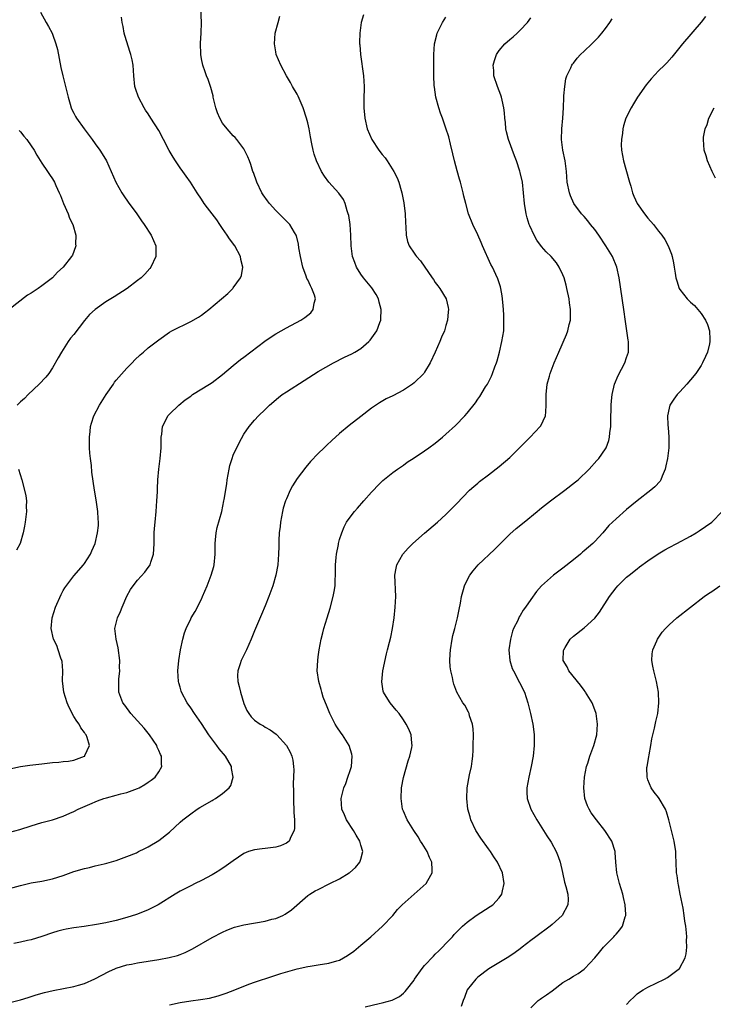
# Model space of a CAD drawing. Units: inches. Extents: x 2508000 to 2511000, y 1545000 to 1548000.
# Drawn here: x 2508875 to 2509005, y 1546584 to 1546770 of the extents above; entities that cross this region are included whole.
import ezdxf

# ---------------------------------------------------------------- set-up
doc = ezdxf.new("R2010")
doc.units = ezdxf.units.IN
doc.header["$MEASUREMENT"] = 0
doc.layers.add('LD25081545_10ft', color=9, linetype='Continuous')

msp = doc.modelspace()

# ---------------------------------------------------------------- linework, layer by layer
at = {"layer": 'LD25081545_10ft'}
for points, elevation in [([(2508873, 1546616.66), (2508874.84, 1546617.16), (2508877, 1546617.88), (2508879, 1546618.49), (2508881, 1546619.02), (2508883, 1546619.68), (2508884.25, 1546620.25), (2508885, 1546620.57), (2508885.82, 1546621), (2508888.04, 1546621.96), (2508889.46, 1546622.54), (2508890.68, 1546623), (2508891.13, 1546623.13), (2508893, 1546623.61), (2508893.86, 1546623.86), (2508895, 1546624.15), (2508897, 1546624.87), (2508897.28, 1546625), (2508898.39, 1546625.61), (2508899, 1546626.06), (2508899.56, 1546626.44), (2508900.29, 1546627), (2508901, 1546628.04), (2508901.56, 1546629), (2508901.48, 1546629.48), (2508901.47, 1546631), (2508901.3, 1546631.3), (2508901, 1546632.03), (2508900.69, 1546632.69), (2508900.6, 1546633), (2508899.27, 1546635), (2508898.23, 1546636.23), (2508897, 1546637.62), (2508895.73, 1546639), (2508894.59, 1546640.59), (2508894.25, 1546641), (2508893.48, 1546643), (2508893.45, 1546643.45), (2508893.45, 1546645), (2508893.47, 1546645.47), (2508893.64, 1546647), (2508893.63, 1546647.63), (2508893.67, 1546649), (2508893.35, 1546651.35), (2508892.95, 1546653), (2508892.75, 1546655), (2508893.2, 1546657), (2508893.78, 1546658.22), (2508894.09, 1546659), (2508895, 1546661.07), (2508895.69, 1546662.31), (2508896.14, 1546663), (2508897, 1546664.09), (2508898.39, 1546665.61), (2508899, 1546666.48), (2508899.23, 1546666.77), (2508899.36, 1546667), (2508899.49, 1546667.49), (2508900.01, 1546669), (2508900.07, 1546669.93), (2508900.1, 1546671), (2508900.11, 1546673), (2508900.19, 1546673.81), (2508900.28, 1546675), (2508900.49, 1546677), (2508900.64, 1546679), (2508900.73, 1546680.73), (2508900.73, 1546681.27), (2508900.83, 1546683), (2508901.02, 1546685), (2508901.28, 1546687), (2508901.42, 1546689), (2508901.43, 1546690.57), (2508901.45, 1546691), (2508901.55, 1546691.55), (2508901.7, 1546693), (2508902.44, 1546694.44), (2508902.7, 1546695), (2508903, 1546695.35), (2508904.73, 1546697), (2508905.96, 1546698.04), (2508907, 1546698.74), (2508907.14, 1546698.86), (2508907.35, 1546699), (2508910.56, 1546701), (2508911, 1546701.26), (2508913, 1546702.79), (2508915, 1546704.5), (2508916.38, 1546705.62), (2508917, 1546706.07), (2508920.94, 1546709.06), (2508922.1, 1546709.9), (2508923, 1546710.45), (2508923.99, 1546711), (2508925, 1546711.58), (2508927.71, 1546713), (2508928.49, 1546713.51), (2508929, 1546713.96), (2508929.58, 1546714.42), (2508930.06, 1546715), (2508930.24, 1546716.24), (2508930.48, 1546717), (2508930.28, 1546717.72), (2508929.8, 1546719), (2508929.5, 1546719.5), (2508929, 1546720.58), (2508928.86, 1546720.86), (2508928.73, 1546721.27), (2508928.07, 1546723), (2508927.62, 1546725), (2508927.35, 1546726.65), (2508927.29, 1546727.29), (2508926.88, 1546728.88), (2508926.82, 1546729), (2508926.49, 1546729.51), (2508925.62, 1546731), (2508925.33, 1546731.33), (2508925, 1546731.63), (2508923.65, 1546733), (2508923, 1546733.64), (2508921.81, 1546735), (2508921.46, 1546735.46), (2508920.63, 1546736.63), (2508920.4, 1546737), (2508919.43, 1546739), (2508918.8, 1546740.8), (2508918.71, 1546741), (2508918.32, 1546742.32), (2508918.04, 1546743), (2508917.77, 1546743.77), (2508917.14, 1546745), (2508917, 1546745.23), (2508915.66, 1546747), (2508915.36, 1546747.36), (2508915, 1546747.72), (2508913.84, 1546749), (2508913, 1546750.09), (2508912.46, 1546751), (2508912.02, 1546752.02), (2508911.73, 1546753), (2508911.24, 1546755), (2508911.2, 1546755.2), (2508910.79, 1546756.79), (2508910.29, 1546758.29), (2508909.98, 1546759), (2508909.73, 1546759.73), (2508909.25, 1546761), (2508909, 1546762.22), (2508908.87, 1546763), (2508908.83, 1546765.17), (2508908.95, 1546767), (2508909, 1546769), (2508908.81, 1546773)], 6960), ([(2508878.72, 1546771), (2508879.81, 1546769), (2508880.25, 1546768.25), (2508880.92, 1546767), (2508881, 1546766.81), (2508881.62, 1546765), (2508881.92, 1546763.92), (2508882.58, 1546760.58), (2508882.92, 1546759), (2508883.44, 1546757), (2508883.73, 1546755.73), (2508883.93, 1546755), (2508884.33, 1546753.67), (2508884.49, 1546753), (2508884.64, 1546752.64), (2508885, 1546751.98), (2508885.31, 1546751.31), (2508885.49, 1546751), (2508886.93, 1546749), (2508888.44, 1546747), (2508889, 1546746.21), (2508889.92, 1546745), (2508890.34, 1546744.34), (2508891.13, 1546743), (2508892.05, 1546741), (2508892.94, 1546739), (2508894.03, 1546737), (2508894.4, 1546736.4), (2508895.23, 1546735.23), (2508896.85, 1546733), (2508897.73, 1546731.73), (2508898.25, 1546731), (2508899.56, 1546729), (2508899.99, 1546727.99), (2508900.43, 1546727), (2508900.43, 1546725), (2508899.5, 1546723), (2508899.28, 1546722.72), (2508898.34, 1546721.66), (2508897.69, 1546721), (2508897, 1546720.45), (2508895.06, 1546719), (2508892.59, 1546717.41), (2508891, 1546716.44), (2508889, 1546715.05), (2508887.94, 1546714.06), (2508887, 1546712.93), (2508885, 1546710.33), (2508884.4, 1546709.6), (2508883.97, 1546709), (2508883, 1546707.48), (2508882.67, 1546707), (2508882.09, 1546705.91), (2508881, 1546704.07), (2508880.28, 1546703), (2508879.72, 1546702.28), (2508878.51, 1546701), (2508876.39, 1546699), (2508875.72, 1546698.28), (2508875, 1546697.64), (2508874.38, 1546697)], 6940), ([(2508871, 1546605.58), (2508875, 1546606.65), (2508877, 1546607.11), (2508879, 1546607.46), (2508881, 1546607.88), (2508883, 1546608.52), (2508885, 1546609.27), (2508887, 1546609.86), (2508887.97, 1546610.03), (2508889, 1546610.31), (2508890.74, 1546610.74), (2508891.19, 1546610.81), (2508893, 1546611.35), (2508895, 1546612.06), (2508896.81, 1546612.81), (2508897.2, 1546613), (2508898.38, 1546613.62), (2508899, 1546613.9), (2508901, 1546615.08), (2508903, 1546616.69), (2508905, 1546618.56), (2508905.5, 1546619), (2508907, 1546620.12), (2508908.24, 1546621), (2508908.71, 1546621.29), (2508911, 1546622.64), (2508911.24, 1546622.76), (2508911.66, 1546623), (2508913, 1546623.94), (2508914.26, 1546625), (2508914.53, 1546625.47), (2508914.99, 1546627), (2508914.67, 1546628.67), (2508914.65, 1546629), (2508913.51, 1546631), (2508912.36, 1546632.36), (2508911.9, 1546633), (2508910.38, 1546635), (2508909, 1546637.12), (2508907.68, 1546639), (2508907, 1546640.04), (2508906.31, 1546641), (2508905.27, 1546643), (2508905.2, 1546643.2), (2508905, 1546643.94), (2508904.75, 1546644.75), (2508904.7, 1546645), (2508904.56, 1546647), (2508904.73, 1546649), (2508905.05, 1546650.95), (2508905.51, 1546653), (2508905.85, 1546654.15), (2508906.16, 1546655), (2508907, 1546656.79), (2508907.11, 1546657), (2508907.81, 1546658.19), (2508909, 1546660.51), (2508909.22, 1546661), (2508910.07, 1546663), (2508910.87, 1546665), (2508911.33, 1546666.67), (2508911.4, 1546667), (2508911.57, 1546669), (2508911.57, 1546671), (2508911.66, 1546671.66), (2508911.77, 1546673), (2508912, 1546674), (2508912.83, 1546677), (2508913.25, 1546679), (2508913.29, 1546679.29), (2508913.79, 1546682.21), (2508913.86, 1546683), (2508914.2, 1546685), (2508914.35, 1546685.65), (2508914.77, 1546687), (2508915, 1546687.59), (2508916.08, 1546689.92), (2508917, 1546691.57), (2508917.99, 1546693), (2508919, 1546694.2), (2508919.74, 1546695), (2508921, 1546696.2), (2508921.8, 1546697), (2508923.51, 1546698.49), (2508924.2, 1546699), (2508925, 1546699.54), (2508928.32, 1546701.68), (2508931, 1546703.33), (2508933.84, 1546705), (2508935.94, 1546706.06), (2508937.3, 1546706.7), (2508937.88, 1546707), (2508939, 1546707.71), (2508940.53, 1546709), (2508940.75, 1546709.25), (2508941.99, 1546711), (2508942.56, 1546712.56), (2508942.75, 1546713), (2508942.78, 1546713.22), (2508942.82, 1546715), (2508942.42, 1546716.42), (2508942.3, 1546717), (2508941.86, 1546717.86), (2508941.08, 1546719.08), (2508939.48, 1546721), (2508939, 1546721.66), (2508938.16, 1546723), (2508937.84, 1546723.84), (2508937.46, 1546725), (2508937.21, 1546727), (2508937.14, 1546729), (2508936.98, 1546731), (2508936.71, 1546732.71), (2508936.64, 1546733), (2508936.43, 1546733.57), (2508936.03, 1546735), (2508935.72, 1546735.72), (2508934.89, 1546736.89), (2508933, 1546739), (2508932.14, 1546740.14), (2508931.58, 1546741), (2508930.67, 1546743), (2508930.25, 1546744.25), (2508930.04, 1546745), (2508929.81, 1546746.19), (2508929.5, 1546747.5), (2508929.25, 1546749), (2508929, 1546750.17), (2508928.8, 1546751), (2508928.13, 1546753), (2508927.19, 1546755.19), (2508927, 1546755.56), (2508926.16, 1546757), (2508925.75, 1546757.75), (2508925.02, 1546759), (2508923.94, 1546761), (2508923.1, 1546763), (2508923, 1546763.5), (2508922.74, 1546765), (2508922.89, 1546767), (2508923.43, 1546769), (2508923.77, 1546770.23)], 6970), ([(2508873, 1546584.6), (2508875, 1546585.12), (2508876.42, 1546585.58), (2508877, 1546585.74), (2508877.95, 1546586.05), (2508879.52, 1546586.48), (2508881.15, 1546586.85), (2508885, 1546587.61), (2508885.88, 1546587.88), (2508887, 1546588.16), (2508888.96, 1546589.04), (2508891.58, 1546590.42), (2508892.87, 1546591), (2508893, 1546591.05), (2508895, 1546591.68), (2508895.84, 1546591.83), (2508897, 1546592.1), (2508901, 1546592.72), (2508902.93, 1546593.07), (2508904.52, 1546593.48), (2508905, 1546593.66), (2508905.98, 1546594.02), (2508907.31, 1546594.69), (2508911, 1546596.84), (2508913, 1546597.87), (2508913.79, 1546598.21), (2508915.22, 1546598.78), (2508917, 1546599.25), (2508921, 1546599.93), (2508922.27, 1546600.27), (2508923, 1546600.45), (2508924.3, 1546601), (2508924.76, 1546601.24), (2508925.94, 1546602.06), (2508929, 1546604.72), (2508929.38, 1546605), (2508930.4, 1546605.6), (2508931, 1546605.91), (2508933.16, 1546607), (2508935, 1546607.9), (2508936.8, 1546609), (2508936.92, 1546609.08), (2508937.97, 1546610.03), (2508938.82, 1546611), (2508939, 1546611.58), (2508939.37, 1546613), (2508939, 1546614.23), (2508938.79, 1546615), (2508938.1, 1546616.1), (2508937.61, 1546617), (2508936.3, 1546619), (2508935.93, 1546619.93), (2508935.41, 1546621), (2508935.29, 1546623), (2508935.8, 1546625), (2508936.16, 1546625.84), (2508936.58, 1546627), (2508937, 1546628.27), (2508937.22, 1546629), (2508937.37, 1546631), (2508937.32, 1546631.32), (2508936.82, 1546633), (2508935.56, 1546635), (2508935.32, 1546635.32), (2508934.51, 1546636.51), (2508934.2, 1546637), (2508933.14, 1546639), (2508932.54, 1546640.54), (2508932.33, 1546641), (2508931.92, 1546642.08), (2508931.63, 1546643), (2508931.51, 1546643.51), (2508931.07, 1546645), (2508930.78, 1546647), (2508930.89, 1546649), (2508931, 1546649.69), (2508931.18, 1546651), (2508931.56, 1546653), (2508931.82, 1546654.18), (2508932.04, 1546655), (2508932.64, 1546657), (2508933.21, 1546658.79), (2508933.82, 1546661), (2508933.95, 1546661.95), (2508934.15, 1546663), (2508934.16, 1546664.16), (2508934.22, 1546665), (2508934.24, 1546665.76), (2508934.24, 1546667), (2508934.37, 1546668.37), (2508934.41, 1546669), (2508934.77, 1546670.77), (2508934.8, 1546671), (2508935, 1546671.73), (2508935.4, 1546673), (2508935.86, 1546674.14), (2508936.32, 1546675), (2508937, 1546675.94), (2508937.8, 1546677), (2508938.35, 1546677.65), (2508939.57, 1546679), (2508941, 1546680.65), (2508941.35, 1546681), (2508942.13, 1546681.87), (2508943.13, 1546682.87), (2508945, 1546684.36), (2508945.88, 1546685), (2508947, 1546685.75), (2508947.73, 1546686.27), (2508949, 1546687.09), (2508951, 1546688.43), (2508951.8, 1546689), (2508953, 1546689.89), (2508954.37, 1546691), (2508955, 1546691.54), (2508956.8, 1546693.2), (2508958.56, 1546695), (2508959, 1546695.5), (2508960.55, 1546697.45), (2508961, 1546698.13), (2508961.37, 1546698.63), (2508962.47, 1546700.47), (2508962.8, 1546701), (2508963.55, 1546702.45), (2508963.77, 1546703), (2508964.21, 1546704.21), (2508964.53, 1546705), (2508964.65, 1546705.35), (2508965.09, 1546707), (2508965.55, 1546709), (2508965.87, 1546711), (2508965.87, 1546711.87), (2508965.92, 1546713), (2508965.89, 1546714.11), (2508965.78, 1546715.78), (2508965.61, 1546717.61), (2508965.34, 1546719), (2508965.27, 1546719.27), (2508965, 1546720.05), (2508964.79, 1546720.79), (2508964.38, 1546721.62), (2508963.74, 1546723), (2508963.48, 1546723.48), (2508961.91, 1546727), (2508961.62, 1546727.62), (2508961, 1546729.06), (2508960.07, 1546731), (2508959.28, 1546733), (2508958.72, 1546735), (2508958.37, 1546736.37), (2508958.26, 1546737), (2508958.01, 1546737.99), (2508957.72, 1546739), (2508957.54, 1546739.54), (2508957.09, 1546741.09), (2508956.59, 1546743), (2508956.31, 1546744.31), (2508955.84, 1546746.16), (2508955.54, 1546747.54), (2508955, 1546749.15), (2508954.33, 1546751), (2508953.99, 1546751.99), (2508953.67, 1546753), (2508953.12, 1546755), (2508952.83, 1546756.83), (2508952.8, 1546757.2), (2508952.73, 1546759), (2508952.73, 1546760.73), (2508952.71, 1546761.29), (2508952.7, 1546763), (2508952.86, 1546765), (2508953.28, 1546766.72), (2508953.37, 1546767), (2508953.75, 1546767.75), (2508954.34, 1546769), (2508955, 1546770.03)], 6990), ([(2508873, 1546628.61), (2508875, 1546629.02), (2508876.72, 1546629.28), (2508879, 1546629.55), (2508881, 1546629.75), (2508882.16, 1546629.84), (2508883, 1546629.94), (2508883.98, 1546630.02), (2508885, 1546630.24), (2508887, 1546630.95), (2508887.07, 1546631), (2508887.09, 1546631.09), (2508887.94, 1546633), (2508887.51, 1546634.49), (2508887.3, 1546635), (2508887.16, 1546635.16), (2508887, 1546635.42), (2508886.33, 1546636.33), (2508886.02, 1546637), (2508885.56, 1546637.56), (2508885, 1546638.41), (2508884.1, 1546640.1), (2508883.73, 1546641), (2508883.11, 1546643), (2508882.88, 1546645.12), (2508882.91, 1546647), (2508882.8, 1546648.8), (2508882.75, 1546649), (2508882.57, 1546649.43), (2508882.07, 1546651), (2508881.78, 1546651.78), (2508881.17, 1546653), (2508880.73, 1546655), (2508880.92, 1546657), (2508881.53, 1546659), (2508882.6, 1546661.4), (2508883, 1546662.14), (2508883.33, 1546662.67), (2508885, 1546664.89), (2508886.84, 1546667), (2508887, 1546667.21), (2508888.13, 1546669), (2508888.42, 1546669.58), (2508889.01, 1546671), (2508889.49, 1546673), (2508889.65, 1546674.35), (2508889.67, 1546675), (2508889.6, 1546675.6), (2508889.55, 1546677), (2508889.22, 1546679.22), (2508888.91, 1546681), (2508888.41, 1546684.41), (2508888.32, 1546685.68), (2508888.12, 1546687), (2508888.01, 1546688.01), (2508887.96, 1546689), (2508887.96, 1546691), (2508888.08, 1546692.08), (2508888.17, 1546693), (2508888.34, 1546693.66), (2508888.77, 1546695), (2508889.82, 1546697), (2508891.09, 1546699), (2508892.47, 1546701), (2508892.68, 1546701.32), (2508893, 1546701.71), (2508895, 1546704.01), (2508895.98, 1546705), (2508896.46, 1546705.54), (2508897.48, 1546706.52), (2508898.09, 1546707), (2508899, 1546707.78), (2508901, 1546709.33), (2508903, 1546710.74), (2508903.45, 1546711), (2508907, 1546712.77), (2508908.43, 1546713.57), (2508909, 1546713.98), (2508909.62, 1546714.38), (2508910.43, 1546715), (2508912.79, 1546717), (2508913.95, 1546718.05), (2508914.91, 1546719), (2508915, 1546719.1), (2508916.37, 1546721), (2508916.55, 1546721.45), (2508916.81, 1546723), (2508916.45, 1546724.45), (2508916.38, 1546725), (2508915.28, 1546727), (2508914.31, 1546728.31), (2508913.86, 1546729), (2508913, 1546730.26), (2508912.47, 1546731), (2508911.89, 1546731.89), (2508911.04, 1546733), (2508910.17, 1546734.17), (2508909.52, 1546735), (2508909, 1546735.78), (2508908.23, 1546737), (2508906.94, 1546739), (2508906.13, 1546740.13), (2508905.49, 1546741), (2508905, 1546741.69), (2508904.12, 1546743), (2508903.68, 1546743.68), (2508902.97, 1546744.97), (2508901.89, 1546747), (2508901, 1546748.72), (2508899.51, 1546751), (2508899, 1546751.84), (2508898.52, 1546752.52), (2508898.21, 1546753), (2508897.15, 1546755), (2508896.62, 1546756.62), (2508896.51, 1546757), (2508896.31, 1546759), (2508896.17, 1546761), (2508895.97, 1546762.03), (2508895.75, 1546763), (2508895.55, 1546763.55), (2508895, 1546765.37), (2508894.6, 1546766.6), (2508894.48, 1546767), (2508894.26, 1546768.26), (2508894.1, 1546769), (2508893.97, 1546770.03)], 6950), ([(2508939.53, 1546770.47), (2508939.04, 1546769), (2508938.8, 1546767), (2508938.75, 1546765.25), (2508938.77, 1546765), (2508938.8, 1546764.8), (2508938.91, 1546763), (2508939.51, 1546759), (2508939.64, 1546757), (2508939.57, 1546754.43), (2508939.56, 1546753), (2508939.75, 1546751), (2508940.22, 1546749), (2508941.04, 1546747), (2508942.4, 1546745), (2508943, 1546744.22), (2508943.55, 1546743.55), (2508943.94, 1546743), (2508945.23, 1546741), (2508945.82, 1546739.82), (2508946.14, 1546739), (2508946.56, 1546737.44), (2508946.71, 1546737), (2508947.08, 1546735.08), (2508947.36, 1546733), (2508947.38, 1546731.38), (2508947.49, 1546730.51), (2508947.5, 1546729), (2508947.8, 1546727.8), (2508948.08, 1546727), (2508949, 1546725.62), (2508949.27, 1546725.27), (2508949.45, 1546725), (2508950.2, 1546724.2), (2508952.42, 1546721), (2508952.64, 1546720.64), (2508953, 1546720.13), (2508953.48, 1546719.48), (2508953.85, 1546719), (2508955.02, 1546717), (2508955.41, 1546715.41), (2508955.48, 1546715), (2508955.43, 1546714.57), (2508955.31, 1546713), (2508955, 1546712.02), (2508954.71, 1546711), (2508954.18, 1546709.81), (2508953.87, 1546709), (2508953, 1546707), (2508952.06, 1546705), (2508951, 1546703.23), (2508950.83, 1546703), (2508949, 1546701.22), (2508948.73, 1546701), (2508947, 1546699.85), (2508945, 1546698.8), (2508943.78, 1546698.22), (2508942.51, 1546697.49), (2508941, 1546696.45), (2508939, 1546694.91), (2508936.81, 1546693.19), (2508935, 1546691.67), (2508934.23, 1546691), (2508933.58, 1546690.42), (2508932.54, 1546689.46), (2508932.09, 1546689), (2508931, 1546687.95), (2508929.56, 1546686.44), (2508928.63, 1546685.37), (2508927, 1546683.2), (2508926.15, 1546681.85), (2508925.72, 1546681), (2508925, 1546679.38), (2508924.85, 1546679), (2508924.39, 1546677.61), (2508924.25, 1546677), (2508923.86, 1546675), (2508923.8, 1546674.2), (2508923.65, 1546673), (2508923.56, 1546671.56), (2508923.59, 1546670.41), (2508923.52, 1546669), (2508923.36, 1546667), (2508923.01, 1546665), (2508922.42, 1546663), (2508921.67, 1546661), (2508921, 1546659.27), (2508920.34, 1546657.66), (2508919, 1546654.53), (2508918.38, 1546653), (2508917.46, 1546651), (2508916.65, 1546649.35), (2508916.5, 1546649), (2508916.32, 1546648.32), (2508915.88, 1546647), (2508915.82, 1546646.18), (2508915.86, 1546645), (2508916.11, 1546644.11), (2508916.33, 1546643), (2508917, 1546640.9), (2508917.57, 1546639.57), (2508917.93, 1546639), (2508918.38, 1546638.38), (2508919, 1546637.77), (2508920.08, 1546637), (2508920.66, 1546636.66), (2508921, 1546636.44), (2508921.93, 1546635.93), (2508923.09, 1546635.09), (2508923.18, 1546635), (2508925.03, 1546633), (2508925.72, 1546631.72), (2508926.03, 1546631), (2508926.22, 1546630.22), (2508926.34, 1546629), (2508926.39, 1546628.39), (2508926.25, 1546625.75), (2508926.3, 1546624.3), (2508926.32, 1546622.32), (2508926.39, 1546621), (2508926.38, 1546620.38), (2508926.52, 1546619), (2508926.55, 1546617.45), (2508926.46, 1546617), (2508925.8, 1546615.8), (2508925.49, 1546615), (2508925, 1546614.61), (2508923.89, 1546614.11), (2508923, 1546613.85), (2508921, 1546613.58), (2508920.46, 1546613.54), (2508919, 1546613.35), (2508917.85, 1546613), (2508917, 1546612.68), (2508915, 1546611.3), (2508913.69, 1546610.31), (2508912.48, 1546609.52), (2508911.63, 1546609), (2508911, 1546608.64), (2508909, 1546607.58), (2508907.85, 1546607), (2508907, 1546606.6), (2508905, 1546605.54), (2508904.1, 1546605), (2508900.88, 1546603), (2508899.65, 1546602.35), (2508899, 1546602.07), (2508898.27, 1546601.73), (2508896.81, 1546601.19), (2508895, 1546600.6), (2508893, 1546600.06), (2508891, 1546599.62), (2508889.29, 1546599.29), (2508886.93, 1546598.93), (2508885, 1546598.67), (2508883.57, 1546598.43), (2508883, 1546598.3), (2508881.97, 1546598.03), (2508881, 1546597.74), (2508879, 1546597.05), (2508877, 1546596.42), (2508876.27, 1546596.27), (2508875, 1546595.95), (2508873.71, 1546595.71)], 6980), ([(2508903, 1546584.19), (2508905, 1546584.59), (2508907, 1546584.93), (2508908.82, 1546585.18), (2508910.54, 1546585.46), (2508912.15, 1546585.85), (2508913.65, 1546586.35), (2508915.3, 1546587), (2508917, 1546587.71), (2508918.12, 1546588.12), (2508919, 1546588.47), (2508922.42, 1546589.59), (2508923, 1546589.74), (2508923.95, 1546590.05), (2508927, 1546590.93), (2508929, 1546591.4), (2508929.46, 1546591.46), (2508931, 1546591.71), (2508933, 1546592), (2508934.47, 1546592.47), (2508935, 1546592.61), (2508935.75, 1546593), (2508936.52, 1546593.48), (2508937.7, 1546594.3), (2508938.58, 1546595), (2508939, 1546595.39), (2508940.88, 1546597), (2508943.07, 1546599), (2508945, 1546601.01), (2508945.9, 1546602.1), (2508946.77, 1546603), (2508949.06, 1546605), (2508951.27, 1546607), (2508951.6, 1546607.6), (2508952.41, 1546609), (2508952.44, 1546609.56), (2508952.35, 1546611), (2508951.89, 1546611.89), (2508951.47, 1546613), (2508950.51, 1546614.51), (2508950.24, 1546615), (2508949.76, 1546615.76), (2508948.94, 1546617), (2508947.7, 1546619), (2508947, 1546620.6), (2508946.84, 1546621), (2508946.56, 1546623), (2508946.67, 1546625), (2508947.03, 1546626.97), (2508947.91, 1546630.09), (2508948.22, 1546631), (2508948.58, 1546632.59), (2508948.65, 1546633), (2508948.59, 1546633.41), (2508948.46, 1546635), (2508948.02, 1546636.02), (2508947.53, 1546637), (2508947, 1546637.81), (2508946.18, 1546639), (2508945.65, 1546639.65), (2508944.49, 1546641), (2508943.79, 1546642.21), (2508943.29, 1546643), (2508943.22, 1546643.22), (2508942.97, 1546644.97), (2508943.16, 1546647), (2508943.8, 1546650.2), (2508944.03, 1546651), (2508944.41, 1546652.41), (2508944.62, 1546653.38), (2508944.95, 1546655), (2508945.24, 1546657), (2508945.48, 1546659), (2508945.6, 1546661), (2508945.39, 1546665), (2508945.63, 1546666.37), (2508945.76, 1546667), (2508946.89, 1546669), (2508947.9, 1546670.1), (2508948.79, 1546671), (2508951, 1546672.94), (2508953.43, 1546675), (2508955, 1546676.46), (2508955.58, 1546677), (2508957, 1546678.46), (2508959.44, 1546681), (2508960.26, 1546681.74), (2508961, 1546682.34), (2508961.35, 1546682.65), (2508963, 1546683.9), (2508965, 1546685.46), (2508967, 1546687.16), (2508968.86, 1546689), (2508970.86, 1546691), (2508972.74, 1546693), (2508972.84, 1546693.16), (2508973.73, 1546695), (2508973.77, 1546695.77), (2508973.89, 1546697), (2508973.84, 1546699), (2508974.07, 1546701), (2508974.49, 1546702.49), (2508974.64, 1546703), (2508975.39, 1546705), (2508976.24, 1546707), (2508977.69, 1546710.31), (2508977.94, 1546711), (2508978.2, 1546712.2), (2508978.41, 1546713), (2508978.44, 1546713.56), (2508978.46, 1546715), (2508978.28, 1546716.28), (2508978.19, 1546717), (2508977.76, 1546719), (2508977.62, 1546719.62), (2508977.22, 1546721), (2508977, 1546721.56), (2508976.32, 1546723), (2508975.79, 1546723.79), (2508974.79, 1546725), (2508973.89, 1546725.89), (2508973, 1546726.89), (2508972.08, 1546728.08), (2508971.58, 1546729), (2508970.77, 1546730.77), (2508970.68, 1546731), (2508970.28, 1546732.28), (2508970.09, 1546733), (2508969.78, 1546735), (2508969.6, 1546737), (2508969.38, 1546739), (2508969, 1546740.79), (2508968.93, 1546741.07), (2508968.27, 1546743), (2508967.92, 1546743.92), (2508966.78, 1546747), (2508966.43, 1546748.43), (2508966.3, 1546749), (2508966.2, 1546750.2), (2508966.1, 1546751), (2508966.05, 1546752.05), (2508965.92, 1546753), (2508965.56, 1546754.44), (2508965.45, 1546755), (2508965.34, 1546755.34), (2508965, 1546756.15), (2508964.68, 1546757), (2508964.04, 1546759), (2508964, 1546760), (2508963.92, 1546761), (2508964.14, 1546761.86), (2508964.53, 1546763), (2508965, 1546763.74), (2508966.11, 1546765), (2508967, 1546765.84), (2508967.66, 1546766.34), (2508968.42, 1546767), (2508969, 1546767.56), (2508970.33, 1546769), (2508971, 1546769.88)], 7000), ([(2508939.82, 1546583.82), (2508942.43, 1546584.43), (2508943, 1546584.54), (2508944.92, 1546585.08), (2508946.25, 1546585.75), (2508947, 1546586.37), (2508947.33, 1546586.67), (2508947.57, 1546587), (2508949, 1546588.82), (2508949.11, 1546589), (2508950.53, 1546591), (2508951, 1546591.56), (2508952.64, 1546593.36), (2508953, 1546593.7), (2508953.64, 1546594.36), (2508954.36, 1546595), (2508955, 1546595.71), (2508956.22, 1546597), (2508956.56, 1546597.44), (2508957, 1546597.85), (2508958.13, 1546599), (2508959, 1546599.74), (2508960.72, 1546601), (2508963.34, 1546602.66), (2508963.82, 1546603), (2508965, 1546604.32), (2508965.52, 1546605), (2508965.62, 1546605.62), (2508965.95, 1546607), (2508965.66, 1546609), (2508964.72, 1546611), (2508964.02, 1546612.02), (2508963.38, 1546613), (2508963, 1546613.51), (2508961.56, 1546615.56), (2508960.64, 1546617), (2508959.7, 1546619), (2508959.54, 1546619.54), (2508959.15, 1546621), (2508958.91, 1546623), (2508958.99, 1546625), (2508959.46, 1546627.46), (2508959.81, 1546629), (2508959.97, 1546630.03), (2508960.07, 1546631), (2508960.1, 1546632.1), (2508960.16, 1546633), (2508960.18, 1546635), (2508960.12, 1546636.12), (2508959.99, 1546637), (2508959.47, 1546638.53), (2508959.36, 1546639), (2508959.26, 1546639.26), (2508958.54, 1546640.54), (2508958.19, 1546641), (2508957.07, 1546643), (2508956.5, 1546644.5), (2508956.37, 1546645), (2508956.24, 1546645.76), (2508955.92, 1546647), (2508955.8, 1546647.8), (2508955.74, 1546649), (2508955.82, 1546650.18), (2508955.84, 1546651), (2508956.18, 1546653), (2508956.31, 1546653.69), (2508956.67, 1546655), (2508957.18, 1546657), (2508957.47, 1546658.54), (2508957.74, 1546659.74), (2508957.95, 1546661), (2508958.34, 1546662.34), (2508958.51, 1546663), (2508959, 1546664.06), (2508959.5, 1546665), (2508960.15, 1546665.85), (2508961.09, 1546667), (2508964.14, 1546669.86), (2508965, 1546670.75), (2508967, 1546672.74), (2508968.21, 1546673.79), (2508969.75, 1546675), (2508972.16, 1546677), (2508972.61, 1546677.39), (2508973, 1546677.7), (2508974.66, 1546679), (2508977.38, 1546681), (2508979.4, 1546682.6), (2508979.86, 1546683), (2508981.92, 1546685), (2508983.41, 1546686.59), (2508983.76, 1546687), (2508985, 1546688.79), (2508985.12, 1546689), (2508985.63, 1546690.37), (2508985.77, 1546691), (2508985.84, 1546691.84), (2508986, 1546693), (2508986.04, 1546693.96), (2508986.1, 1546697), (2508986.16, 1546697.84), (2508986.27, 1546699), (2508986.74, 1546701), (2508987.42, 1546702.58), (2508988.68, 1546705), (2508989, 1546705.99), (2508989.37, 1546707), (2508989.35, 1546707.35), (2508989.37, 1546709), (2508989.28, 1546709.28), (2508988.77, 1546712.77), (2508988.47, 1546715), (2508987.62, 1546721), (2508987.16, 1546723), (2508986.31, 1546725), (2508985.11, 1546727), (2508983.76, 1546729), (2508983, 1546730.05), (2508982.22, 1546731), (2508981.69, 1546731.69), (2508981, 1546732.51), (2508980.53, 1546733), (2508979.07, 1546735), (2508978.42, 1546736.42), (2508978.22, 1546737), (2508977.81, 1546739), (2508977.68, 1546741), (2508977.44, 1546743), (2508976.98, 1546745), (2508976.73, 1546747), (2508976.82, 1546749), (2508977.02, 1546751), (2508977.1, 1546753), (2508977.17, 1546755), (2508977.21, 1546755.21), (2508977.36, 1546757), (2508977.58, 1546758.42), (2508977.78, 1546759), (2508978.52, 1546760.52), (2508978.71, 1546761), (2508978.83, 1546761.17), (2508979, 1546761.36), (2508979.7, 1546762.3), (2508980.34, 1546763), (2508981, 1546763.65), (2508982.44, 1546765), (2508983.71, 1546766.29), (2508984.31, 1546767), (2508985, 1546767.89), (2508985.81, 1546769), (2508986.28, 1546769.72)], 7010), ([(2509003.84, 1546770.16), (2509003, 1546769.07), (2508999.49, 1546765), (2508997.5, 1546762.5), (2508996.56, 1546761.44), (2508996.13, 1546761), (2508995, 1546759.92), (2508993.59, 1546758.41), (2508992.68, 1546757.32), (2508991.02, 1546755), (2508990.26, 1546753.74), (2508989.83, 1546753), (2508988.87, 1546751), (2508988.39, 1546749.61), (2508988.26, 1546749), (2508988.21, 1546748.21), (2508988.01, 1546747), (2508988, 1546746), (2508988.05, 1546745), (2508988.43, 1546743), (2508989.43, 1546739.43), (2508989.53, 1546739), (2508989.76, 1546738.24), (2508990.1, 1546737), (2508990.33, 1546736.33), (2508991, 1546734.99), (2508992.39, 1546733), (2508993, 1546732.23), (2508994.03, 1546731), (2508995, 1546729.78), (2508995.59, 1546729), (2508996.17, 1546728.17), (2508996.8, 1546727), (2508997.43, 1546725.43), (2508997.56, 1546725), (2508997.81, 1546723.81), (2508997.96, 1546723), (2508998.15, 1546721.85), (2508998.27, 1546721), (2508998.41, 1546720.41), (2508998.88, 1546719), (2508999, 1546718.8), (2509000.41, 1546717), (2509000.71, 1546716.71), (2509001, 1546716.4), (2509001.75, 1546715.75), (2509002.42, 1546715), (2509003, 1546714.25), (2509003.83, 1546713), (2509004.21, 1546712.21), (2509004.56, 1546711), (2509004.64, 1546709.36), (2509004.68, 1546709), (2509004.59, 1546708.59), (2509004.19, 1546707), (2509003.82, 1546706.18), (2509003.3, 1546705), (2509003, 1546704.51), (2509002.01, 1546703), (2509001, 1546701.79), (2509000.31, 1546701), (2508999, 1546699.53), (2508998.49, 1546699), (2508997.86, 1546698.14), (2508997.14, 1546697), (2508997, 1546696.43), (2508996.69, 1546695), (2508996.76, 1546693.24), (2508996.81, 1546692.81), (2508996.95, 1546691), (2508996.92, 1546689), (2508996.66, 1546687), (2508996.38, 1546685.62), (2508996.23, 1546685), (2508995.66, 1546683.66), (2508995.43, 1546683), (2508995.28, 1546682.72), (2508994.33, 1546681.66), (2508993.58, 1546681), (2508991, 1546679), (2508989, 1546677.38), (2508987, 1546675.66), (2508986.33, 1546675), (2508985.65, 1546674.35), (2508984.52, 1546673), (2508983, 1546671.36), (2508982.63, 1546671), (2508981, 1546669.58), (2508980.67, 1546669.33), (2508980.3, 1546669), (2508979, 1546667.91), (2508977, 1546666.33), (2508976.23, 1546665.77), (2508975.25, 1546665), (2508973.01, 1546663), (2508972.07, 1546661.93), (2508971, 1546660.44), (2508970, 1546659), (2508969.56, 1546658.44), (2508969, 1546657.46), (2508968.81, 1546657.19), (2508968.5, 1546656.5), (2508967.73, 1546655), (2508967.52, 1546654.48), (2508967.13, 1546653), (2508966.86, 1546651), (2508967.02, 1546649), (2508967.49, 1546647.49), (2508967.69, 1546647), (2508968.84, 1546644.84), (2508969.76, 1546643), (2508970.44, 1546641), (2508970.91, 1546639), (2508971.35, 1546637), (2508971.56, 1546635.56), (2508971.62, 1546635), (2508971.6, 1546634.4), (2508971.61, 1546633), (2508971.4, 1546631), (2508971.04, 1546629), (2508970.57, 1546627), (2508970.21, 1546625), (2508970.22, 1546624.22), (2508970.26, 1546623), (2508970.97, 1546621), (2508972.1, 1546619), (2508973.39, 1546617), (2508974, 1546616), (2508974.79, 1546614.79), (2508975.75, 1546613), (2508976.1, 1546612.1), (2508976.5, 1546611), (2508976.92, 1546609.08), (2508977.28, 1546607.28), (2508977.56, 1546606.44), (2508977.96, 1546605), (2508977.98, 1546603.98), (2508977.96, 1546603), (2508976.86, 1546601), (2508975, 1546599.31), (2508974.62, 1546599), (2508971.9, 1546597), (2508971, 1546596.28), (2508969.35, 1546595), (2508969, 1546594.71), (2508968, 1546594), (2508966.81, 1546593.19), (2508963.07, 1546590.93), (2508961, 1546589.37), (2508960.61, 1546589), (2508959.03, 1546586.97), (2508958.47, 1546585.53), (2508958.24, 1546585), (2508957.88, 1546583.88)], 7020), ([(2509005.74, 1546739.74), (2509005.09, 1546741), (2509004.21, 1546743), (2509003.95, 1546743.95), (2509003.6, 1546745), (2509003.43, 1546747), (2509003.48, 1546747.48), (2509003.76, 1546749), (2509004.14, 1546749.86), (2509004.45, 1546751), (2509005.47, 1546753)], 7030), ([(2508874.71, 1546748.71), (2508875, 1546748.43), (2508875.62, 1546747.62), (2508876.17, 1546747), (2508877, 1546745.82), (2508877.55, 1546745), (2508878.06, 1546744.06), (2508879, 1546742.57), (2508880.06, 1546741), (2508880.45, 1546740.45), (2508881, 1546739.6), (2508881.35, 1546739), (2508881.62, 1546738.38), (2508882.28, 1546737), (2508882.5, 1546736.5), (2508883.09, 1546735), (2508883.94, 1546733), (2508884.22, 1546732.22), (2508884.84, 1546731), (2508885.38, 1546729), (2508885.33, 1546727.33), (2508885.39, 1546727), (2508885, 1546725.93), (2508884.73, 1546725.27), (2508884.58, 1546725), (2508883, 1546723), (2508881.94, 1546722.06), (2508881.02, 1546721), (2508879, 1546719.46), (2508878.29, 1546719), (2508877, 1546718.11), (2508876.29, 1546717.71), (2508872.86, 1546715)], 6930), ([(2508874.61, 1546685), (2508875.2, 1546683), (2508875.75, 1546681), (2508875.95, 1546679.95), (2508876.08, 1546679), (2508876.06, 1546677.94), (2508876.08, 1546677), (2508875.86, 1546675), (2508875.75, 1546674.25), (2508875.5, 1546673), (2508874.93, 1546671), (2508874.25, 1546669.75)], 6940), ([(2508971, 1546583.64), (2508972.38, 1546585), (2508972.75, 1546585.25), (2508973, 1546585.4), (2508973.92, 1546586.08), (2508975, 1546586.84), (2508977, 1546588.36), (2508978.12, 1546589), (2508979, 1546589.6), (2508979.9, 1546590.1), (2508981, 1546590.9), (2508981.11, 1546591), (2508983, 1546593.03), (2508983.91, 1546594.09), (2508984.64, 1546595), (2508986.58, 1546597), (2508986.78, 1546597.22), (2508987, 1546597.5), (2508987.73, 1546598.27), (2508988.2, 1546599), (2508988.71, 1546600.71), (2508988.82, 1546601), (2508988.82, 1546601.18), (2508988.74, 1546603), (2508988.4, 1546604.4), (2508988.3, 1546605), (2508988, 1546606), (2508987.68, 1546607), (2508987.15, 1546609), (2508986.95, 1546611), (2508986.83, 1546612.83), (2508986.81, 1546613), (2508986.19, 1546615), (2508984.9, 1546617), (2508983.33, 1546619), (2508982.33, 1546620.33), (2508981.92, 1546621), (2508981.65, 1546621.65), (2508981.13, 1546623), (2508980.92, 1546625), (2508981.05, 1546627), (2508981.44, 1546629), (2508981.67, 1546629.67), (2508982.08, 1546631), (2508982.84, 1546633), (2508983.38, 1546635), (2508983.53, 1546637), (2508983.27, 1546639), (2508983.21, 1546639.21), (2508982.52, 1546641), (2508981.29, 1546643), (2508981.17, 1546643.17), (2508981, 1546643.38), (2508980.32, 1546644.32), (2508978.15, 1546647), (2508977.8, 1546647.8), (2508977.06, 1546649), (2508977.14, 1546650.86), (2508977.16, 1546651), (2508977.45, 1546651.45), (2508978.4, 1546653), (2508979, 1546653.58), (2508981, 1546655.11), (2508983, 1546656.91), (2508983.92, 1546658.08), (2508985.78, 1546661), (2508987, 1546662.63), (2508987.33, 1546663), (2508989, 1546664.63), (2508989.45, 1546665), (2508991, 1546666.21), (2508991.43, 1546666.57), (2508993, 1546667.72), (2508994.95, 1546669.05), (2508996.21, 1546669.79), (2508997, 1546670.23), (2508998.47, 1546671), (2509001, 1546672.39), (2509002.06, 1546673), (2509002.64, 1546673.36), (2509003.84, 1546674.16), (2509005.04, 1546675), (2509006.98, 1546677)], 7030), ([(2508989, 1546584.24), (2508989.68, 1546585), (2508990.35, 1546585.65), (2508991, 1546586.24), (2508991.43, 1546586.57), (2508992.09, 1546587), (2508993, 1546587.53), (2508996.14, 1546589), (2508996.71, 1546589.29), (2508998.95, 1546591), (2509000.03, 1546593), (2509000.21, 1546593.79), (2509000.35, 1546595), (2509000.29, 1546596.29), (2509000.33, 1546597), (2509000.29, 1546597.71), (2509000.13, 1546599), (2508999.95, 1546599.95), (2508999.85, 1546601), (2508999.62, 1546602.38), (2508999.09, 1546605), (2508998.76, 1546606.76), (2508998.69, 1546607), (2508998.51, 1546608.51), (2508998.4, 1546609), (2508998.32, 1546611), (2508998.28, 1546612.28), (2508998.27, 1546613), (2508997.95, 1546615), (2508997.74, 1546615.74), (2508997.42, 1546617), (2508996.95, 1546619), (2508996.52, 1546620.52), (2508996.32, 1546621), (2508995.12, 1546623), (2508995, 1546623.17), (2508994.18, 1546624.18), (2508993.6, 1546625), (2508993, 1546626.5), (2508992.83, 1546627), (2508992.82, 1546628.82), (2508992.84, 1546629), (2508993.17, 1546630.83), (2508993.23, 1546631.23), (2508993.56, 1546633), (2508993.76, 1546634.24), (2508993.92, 1546635), (2508994.24, 1546636.24), (2508994.48, 1546637.52), (2508994.84, 1546639), (2508995.08, 1546641), (2508995.01, 1546643), (2508994.64, 1546645), (2508994.09, 1546647), (2508993.93, 1546647.93), (2508993.71, 1546649), (2508993.79, 1546650.21), (2508993.9, 1546651), (2508994.65, 1546652.65), (2508994.8, 1546653), (2508995.69, 1546654.31), (2508996.3, 1546655), (2508997, 1546655.67), (2508998.47, 1546657), (2509001, 1546659.02), (2509003.58, 1546661), (2509004.41, 1546661.59), (2509005, 1546661.97), (2509006.51, 1546663)], 7040)]:
    msp.add_lwpolyline(points, dxfattribs=dict(at, elevation=elevation))

doc.saveas('drawing.dxf')
